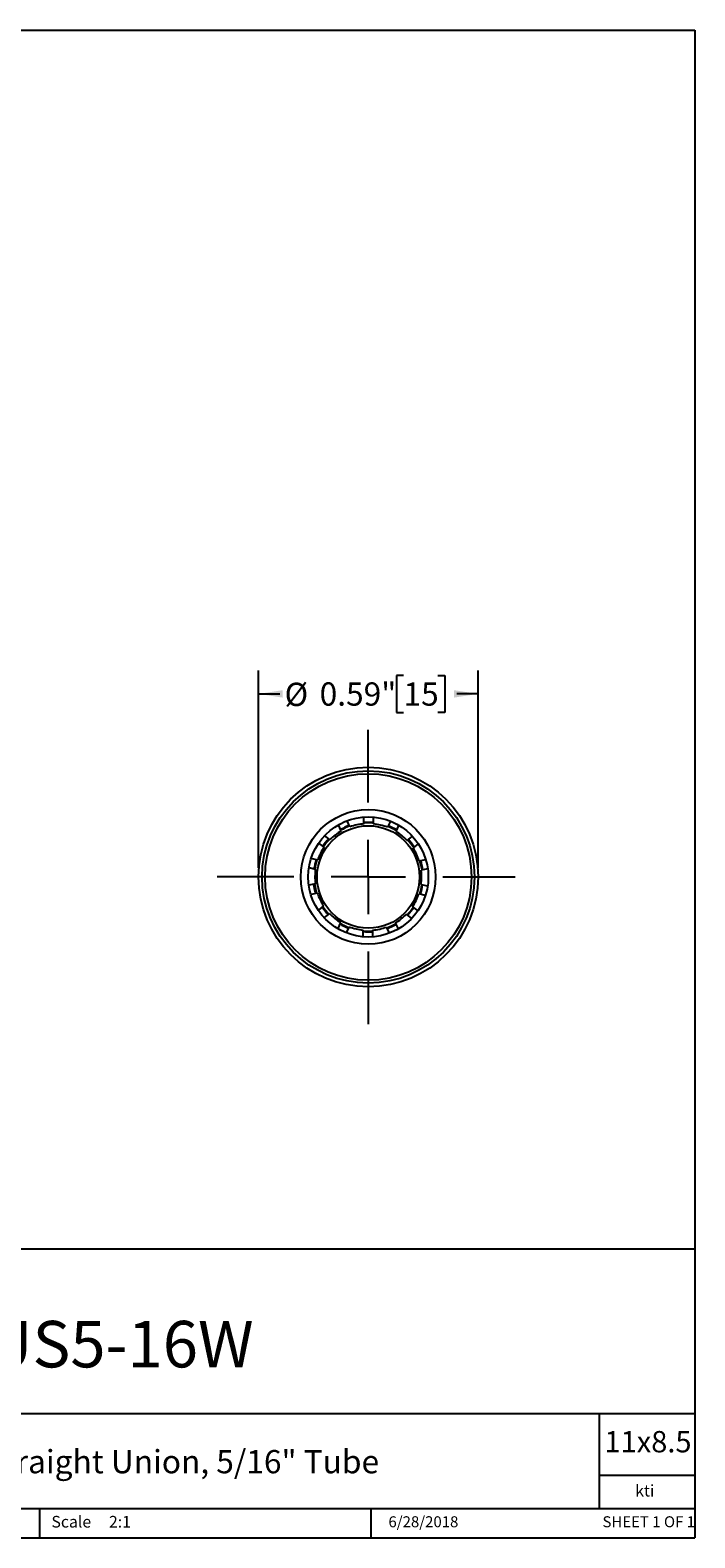
# Model space of a CAD drawing. Units: inches. Extents: x 0.2 to 10.8, y 0.2 to 8.3.
# Drawn here: x 7.2 to 10.8, y 0.2 to 8.3 of the extents above; entities that cross this region are included whole.
import ezdxf

# ---------------------------------------------------------------- set-up
doc = ezdxf.new("R2010")
doc.units = ezdxf.units.IN
doc.header["$MEASUREMENT"] = 0
doc.layers.add('SKETCH', color=7, linetype='Continuous')
doc.layers.add('TITLE_BLOCK', color=7, linetype='Continuous')
doc.styles.add('SLDTEXTSTYLE0', font='TXT', dxfattribs={"width": 0.75})
doc.styles.add('SLDTEXTSTYLE1', font='TXT', dxfattribs={"width": 0.6875})
doc.dimstyles.new('SLDDIMSTYLE0', dxfattribs={"dimtxt": 0.125, "dimasz": 0.13, "dimexe": 0, "dimexo": 0.0625, "dimgap": 0.03125, "dimtad": 0, "dimtih": 1, "dimtoh": 1, "dimlfac": 0.5, "dimrnd": 1e-09, "dimdsep": 46, "dimtxsty": 'SLDTEXTSTYLE0', "dimsah": 1, "dimcen": 0.09, "dimadec": 0, "dimazin": 2, "dimtfac": 1, "dimtofl": 0, "dimtmove": 0, "dimatfit": 3, "dimfxl": 0, "dimfrac": 2, "dimtolj": 1, "dimtzin": 12, "dimarcsym": 0})

# ---------------------------------------------------------------- blocks, each defined once
blk = doc.blocks.new('_D')
at = {"layer": 'SKETCH'}
for p, q in [((8.4566, 3.8001), (8.4566, 4.8594)), ((9.2365, 4.8336), (9.1984, 4.8336)), ((9.1984, 4.8336), (9.1984, 4.6352)), ((9.4212, 4.8336), (9.4593, 4.8336)), ((9.4593, 4.8336), (9.4593, 4.6352)), ((9.6377, 3.8001), (9.6377, 4.8594)), ((8.4566, 4.7344), (8.5716, 4.7344)), ((9.6377, 4.7344), (9.5228, 4.7344)), ((9.1984, 4.6352), (9.2365, 4.6352)), ((9.4593, 4.6352), (9.4212, 4.6352))]:
    blk.add_line(p, q, dxfattribs=at)
for points in [[(8.4566, 4.7344), (8.5866, 4.7144), (8.5866, 4.7544)], [(9.6377, 4.7344), (9.5077, 4.7544), (9.5077, 4.7144)]]:
    blk.add_solid(points, dxfattribs=at)
at = {"layer": 'SKETCH', "char_height": 0.125, "attachment_point": 1, "style": 'SLDTEXTSTYLE0'}
for s, insert in [('%%c', (8.597, 4.7944)), ('0.59"', (8.7855, 4.7963)), ('15', (9.2365, 4.7963))]:
    blk.add_mtext(s, dxfattribs=dict(at, insert=insert))
blk = doc.blocks.new('SW_CENTERMARKSYMBOL_0')
at = {"layer": 'SKETCH', "color": 0}
for p, q in [((0, 0.4), (0, 0.7906)), ((0, 0), (0, 0.2)), ((-0.4, 0), (-0.8126, 0)), ((0, 0), (-0.2, 0)), ((0, 0), (0, -0.2)), ((0, 0), (0.2, 0)), ((0.4, 0), (0.7906, 0)), ((0, -0.4), (0, -0.7906))]:
    blk.add_line(p, q, dxfattribs=at)

msp = doc.modelspace()

# ---------------------------------------------------------------- linework, layer by layer
at = {"color": 7, "linetype": 'Continuous', "lineweight": 25}
for p, q in [((9.0236, 4.0359), (9.0236, 4.0709)), ((9.0752, 4.0355), (9.0752, 4.0706)), ((8.9019, 3.9973), (8.8864, 4.0296)), ((8.9486, 4.0194), (8.9332, 4.0513)), ((9.0235, 4.0445), (9.0472, 4.0454)), ((9.1658, 4.0502), (9.1501, 4.0177)), ((9.1964, 3.9949), (9.212, 4.0271)), ((8.8091, 3.9099), (8.7817, 3.9317)), ((8.8416, 3.95), (8.814, 3.972)), ((9.256, 3.9466), (9.2834, 3.9683)), ((9.3153, 3.9278), (9.2879, 3.9059)), ((8.7752, 3.841), (8.7408, 3.8489)), ((9.3206, 3.8365), (9.3558, 3.8445)), ((8.7634, 3.7908), (8.7287, 3.7987)), ((9.3667, 3.7941), (9.3316, 3.7861)), ((8.7627, 3.714), (8.7282, 3.7062)), ((8.7738, 3.6636), (8.7396, 3.6558)), ((9.3532, 3.6513), (9.3191, 3.6591)), ((9.331, 3.7094), (9.3651, 3.7016)), ((8.8066, 3.5942), (8.7791, 3.5723)), ((9.2852, 3.5903), (9.3132, 3.5679)), ((8.8384, 3.5536), (8.8108, 3.5316)), ((8.898, 3.5053), (8.8826, 3.4732)), ((9.1923, 3.5029), (9.2075, 3.4713)), ((9.281, 3.5276), (9.2527, 3.5502)), ((8.9444, 3.4825), (8.929, 3.4507)), ((9.019, 3.4297), (9.019, 3.4648)), ((9.0707, 3.4644), (9.0706, 3.4283)), ((9.1608, 3.4493), (9.1456, 3.4808))]:
    msp.add_line(p, q, dxfattribs=at)
at = {"color": 7, "linetype": 'Continuous', "lineweight": 25, "flags": 128}
for points in [[(9.0472, 4.0454), (9.0748, 4.0441), (9.0753, 4.0441)], [(9.2596, 3.9496), (9.2764, 3.93), (9.2916, 3.9088)], [(8.7655, 3.6616), (8.7585, 3.6883), (8.7544, 3.7122)], [(9.292, 3.585), (9.2768, 3.5645), (9.2593, 3.5448)]]:
    msp.add_lwpolyline(points, dxfattribs=at)
at = {"color": 7, "linetype": 'Continuous', "lineweight": 25}
for radius in [0.5906, 0.5709, 0.5551, 0.3622, 0.3228, 0.2756]:
    msp.add_circle((9.0472, 3.7501), radius, dxfattribs=at)
for radius, start, end in [(0.2867, 120.43583, 135.81629), (0.2953, 110.26795, 120.29899), (0.2913, 110.16915, 120.37869), (0.2867, 94.72583, 110.10629), (0.2913, 84.47535, 94.66758), (0.2867, 68.95583, 84.39629), (0.2913, 58.69412, 68.88991), (0.2953, 58.7868, 68.81955), (0.2867, 43.24583, 58.62629), (0.2867, 146.14583, 161.52629), (0.2953, 135.95731, 146.03055), (0.2913, 135.90481, 146.07142), (0.2953, 33.05356, 43.12512), (0.2867, 17.53583, 32.91629), (0.2953, 161.67362, 171.72461), (0.2913, 161.59436, 171.80349), (0.2913, 7.29513, 17.46196), (0.2953, 7.35869, 17.41546), (0.2867, 171.85583, 187.23629), (0.2867, 351.82583, 7.20629), (0.2913, 187.30543, 197.49896), (0.2867, 197.56583, 212.94629), (0.2867, 326.11583, 341.49629), (0.2913, 341.57706, 351.76947), (0.2953, 341.63856, 351.69766), (0.2953, 213.08451, 223.15216), (0.2913, 213.02456, 223.21848), (0.2913, 315.85647, 326.04829), (0.2867, 223.27583, 238.65629), (0.2953, 238.8137, 248.85761), (0.2913, 238.71911, 248.92811), (0.2913, 290.14374, 300.3534), (0.2953, 290.23451, 300.27087), (0.2867, 300.40583, 315.78629), (0.2867, 248.98583, 264.36629), (0.2953, 264.50443, 274.57857), (0.2913, 264.45427, 274.62108), (0.2867, 274.69583, 290.07629)]:
    msp.add_arc((9.0472, 3.7501), radius, start, end, dxfattribs=at)
at = {"layer": 'TITLE_BLOCK'}
for p, q in [((0.181, 8.3031), (10.803, 8.3031)), ((10.803, 8.3031), (10.803, 0.1968)), ((2.8652, 1.7505), (10.803, 1.7505)), ((4.2588, 0.8661), (10.803, 0.8661)), ((10.291, 0.354), (10.291, 0.8661)), ((10.803, 0.5314), (10.291, 0.5314)), ((2.8653, 0.354), (10.803, 0.354)), ((7.2797, 0.354), (7.2797, 0.1968)), ((9.0627, 0.1968), (9.0627, 0.354)), ((0.181, 0.1968), (10.803, 0.1968))]:
    msp.add_line(p, q, dxfattribs=at)

# ---------------------------------------------------------------- block references
at = {"layer": 'SKETCH'}
msp.add_blockref('SW_CENTERMARKSYMBOL_0', (9.0472, 3.7501), dxfattribs=at)

# ---------------------------------------------------------------- texts
at = {"layer": 'TITLE_BLOCK', "color": 7}
for s, insert, char_height, attachment_point, style in [('SUS5-16W', (7.6118, 1.3632), 0.25, 2, 'SLDTEXTSTYLE0'), ('11x8.5', (10.317, 0.771), 0.11458, 1, 'SLDTEXTSTYLE0'), ('6/28/2018', (9.3435, 0.3128), 0.059, 2, 'SLDTEXTSTYLE0'), ('SHEET 1 OF 1', (10.3064, 0.3128), 0.059055, 1, 'SLDTEXTSTYLE1')]:
    msp.add_mtext(s, dxfattribs=dict(at, insert=insert, char_height=char_height, attachment_point=attachment_point, style=style))
at = {"layer": 'TITLE_BLOCK', "style": 'SLDTEXTSTYLE0'}
for s, insert, char_height, attachment_point in [('316 Stainless Steel Straight Union, 5/16" Tube', (7.2869, 0.6688), 0.125, 2), ('kti', (10.5338, 0.4815), 0.0625, 2), ('Scale', (7.3434, 0.3147), 0.0625, 1), ('2:1', (7.6528, 0.3147), 0.0625, 1)]:
    msp.add_mtext(s, dxfattribs=dict(at, insert=insert, char_height=char_height, attachment_point=attachment_point))

# ---------------------------------------------------------------- dimensions: what is measured, and where the dimension line sits
at = {"layer": 'SKETCH'}
dim = msp.add_linear_dim(base=(9.6377, 4.7344), p1=(8.4566, 3.7501), p2=(9.6377, 3.7501), text='%%c<>', dimstyle='SLDDIMSTYLE0', dxfattribs=at)
dim.commit()
dim.dimension.update_dxf_attribs({"geometry": '_D', "text_midpoint": (9.0472, 4.7344), "dimtype": 160})

doc.saveas('drawing.dxf')
